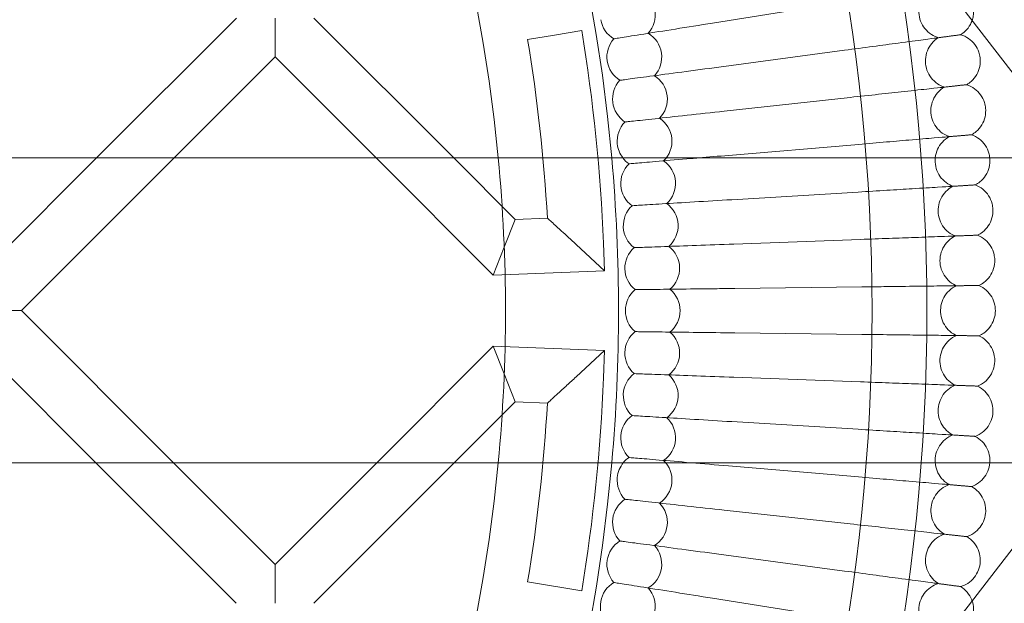
# Model space of a CAD drawing. Units: millimetres. Extents: x 6539 to 12588, y -4691 to 2809.
# Drawn here: x 11347 to 11635, y -1033 to -862 of the extents above; entities that cross this region are included whole.
import ezdxf

# ---------------------------------------------------------------- set-up
doc = ezdxf.new("R2010")
doc.units = ezdxf.units.MM

# ---------------------------------------------------------------- blocks, each defined once
blk = doc.blocks.new('A$C23480454')
at = {"color": 0, "linetype": 'Continuous', "lineweight": 0}
for p, q in [((443.91, 2763), (661.3, 2482.54)), ((571.84, 2499.4), (608.39, 2505.19)), ((392.07, 2460.09), (432.87, 2500.89)), ((444.18, 2500.89), (444.18, 2489.58)), ((496.3, 2460.09), (455.5, 2500.89)), ((525.77, 2495.92), (517.88, 2494.61)), ((533.66, 2497.24), (525.77, 2495.92)), ((414.7, 2460.09), (444.18, 2489.58)), ((473.67, 2460.09), (444.18, 2489.58)), ((573.72, 2486.58), (610.39, 2491.48)), ((575.28, 2473.72), (612.06, 2477.74)), ((576.53, 2460.83), (613.4, 2463.95)), ((-880.7, 2460.09), (917.5, 2460.09)), ((358.83, 2426.85), (392.07, 2460.09)), ((370.14, 2415.54), (414.7, 2460.09)), ((507.86, 2425.91), (473.67, 2460.09)), ((514.22, 2442.17), (496.3, 2460.09)), ((577.47, 2447.91), (614.4, 2450.14)), ((511.04, 2434.04), (514.22, 2442.17)), ((523.65, 2442.54), (514.22, 2442.17)), ((532.02, 2434.87), (540.33, 2427.19)), ((540.02, 2435.18), (540.33, 2427.19)), ((578.09, 2434.97), (615.07, 2436.31)), ((511.04, 2434.04), (507.86, 2425.91)), ((540.33, 2427.19), (507.86, 2425.91)), ((578.41, 2422.02), (615.41, 2422.47)), ((370.14, 2415.54), (358.83, 2415.54)), ((370.14, 2415.54), (414.49, 2371.19)), ((615.41, 2408.62), (578.41, 2409.07)), ((358.83, 2404.22), (391.86, 2371.19)), ((473.86, 2371.19), (507.86, 2405.2)), ((511.04, 2397.07), (507.86, 2405.2)), ((507.86, 2405.2), (540.33, 2403.92)), ((532.02, 2396.24), (540.33, 2403.92)), ((540.02, 2395.92), (540.33, 2403.92)), ((511.04, 2397.07), (514.22, 2388.93)), ((578.09, 2396.12), (615.07, 2394.78)), ((496.48, 2371.19), (514.22, 2388.93)), ((514.22, 2388.93), (523.65, 2388.56)), ((577.47, 2383.18), (614.4, 2380.94)), ((-880.7, 2371.19), (917.5, 2371.19)), ((391.86, 2371.19), (432.86, 2330.2)), ((414.49, 2371.19), (444.17, 2341.51)), ((444.17, 2341.51), (473.86, 2371.19)), ((455.49, 2330.2), (496.48, 2371.19)), ((576.53, 2370.26), (613.4, 2367.13)), ((575.28, 2357.37), (612.06, 2353.35)), ((661.28, 2348.51), (443.81, 2067.89)), ((573.72, 2344.51), (610.39, 2339.6)), ((444.17, 2330.2), (444.17, 2341.51)), ((533.66, 2333.85), (517.88, 2336.48)), ((571.84, 2331.69), (608.39, 2325.9))]:
    blk.add_line(p, q, dxfattribs=at)
for radius in [592, 576]:
    blk.add_circle((42.41, 2415.54), radius, dxfattribs=at)
for centre, radius, start, end in [((42.41, 2415.54), 502.01, 5.0914, 174.9086), ((42.41, 2415.54), 469.01, 5.4506, 174.5494), ((547.1, 2501.74), 8, 318.3492, 61.0354), ((547.1, 2501.74), 8, 189.6923, 239.6508), ((42.41, 2415.54), 482, 3.2112, 9.4414), ((42.41, 2415.54), 498, 2.2601, 9.4414), ((549.03, 2489.52), 8, 138.3492, 188.3077), ((549.03, 2489.52), 8, 316.9646, 59.6508), ((549.03, 2489.52), 8, 188.3077, 238.2662), ((550.67, 2477.26), 8, 315.5799, 58.2662), ((550.67, 2477.26), 8, 136.9646, 186.9231), ((550.67, 2477.26), 8, 186.9231, 236.8816), ((552.01, 2464.96), 8, 314.1953, 56.8816), ((552.01, 2464.96), 8, 135.5799, 185.5385), ((552.01, 2464.96), 8, 185.5385, 217.4529), ((42.41, 2415.54), 469.01, 0, 5.4506), ((42.41, 2415.54), 502.01, 0, 5.0914), ((552.01, 2464.96), 8, 217.4529, 235.497), ((553.06, 2452.63), 8, 134.1953, 184.1538), ((553.06, 2452.63), 8, 312.8107, 55.497), ((553.06, 2452.63), 8, 184.1538, 234.1124), ((553.81, 2440.28), 8, 132.8107, 182.7692), ((553.81, 2440.28), 8, 311.4261, 54.1124), ((553.81, 2440.28), 8, 182.7692, 232.7277), ((554.26, 2427.92), 8, 310.0415, 52.7277), ((554.26, 2427.92), 8, 131.4261, 181.3846), ((554.26, 2427.92), 8, 181.3846, 231.3431), ((554.41, 2415.54), 8, 130.0415, 180), ((554.41, 2415.54), 8, 308.6569, 51.3431), ((42.41, 2415.54), 469.01, 354.574, 0), ((42.41, 2415.54), 502.01, 354.9316, 0), ((554.41, 2415.54), 8, 180, 229.9585), ((554.26, 2403.17), 8, 128.6569, 178.6154), ((554.26, 2403.17), 8, 307.2723, 49.9585), ((554.26, 2403.17), 8, 178.6154, 228.5739), ((553.81, 2390.81), 8, 127.2723, 177.2308), ((553.81, 2390.81), 8, 305.8876, 48.5739), ((42.41, 2415.54), 498, 350.5586, 357.7419), ((553.81, 2390.81), 8, 177.2308, 227.1893), ((42.41, 2415.54), 482, 350.5586, 356.7909), ((553.06, 2378.46), 8, 125.8876, 175.8462), ((553.06, 2378.46), 8, 304.503, 47.1893), ((553.06, 2378.46), 8, 175.8462, 225.8047), ((42.41, 2415.54), 502.01, 185.0684, 354.9316), ((42.41, 2415.54), 469.01, 185.426, 354.574), ((552.01, 2366.13), 8, 140.7154, 174.4615), ((552.01, 2366.13), 8, 124.503, 140.7154), ((552.01, 2366.13), 8, 303.1184, 45.8047), ((552.01, 2366.13), 8, 174.4615, 224.4201), ((550.67, 2353.83), 8, 123.1184, 173.0769), ((550.67, 2353.83), 8, 301.7338, 44.4201), ((550.67, 2353.83), 8, 173.0769, 223.0354), ((549.03, 2341.57), 8, 121.7338, 171.6923), ((549.03, 2341.57), 8, 300.3492, 43.0354), ((549.03, 2341.57), 8, 171.6923, 221.6508), ((547.1, 2329.35), 8, 120.3492, 170.3077), ((547.1, 2329.35), 8, 298.9646, 41.6508), ((547.1, 2329.35), 8, 170.3077, 220.2662)]:
    blk.add_arc(centre, radius, start, end, dxfattribs=at)
for points, knots in [([(635.69, 2509.51), (634.98, 2509.04), (634.33, 2508.46), (633.28, 2507.13), (632.85, 2506.37), (632.27, 2504.79), (632.1, 2503.94), (632.04, 2502.25), (632.15, 2501.39), (632.62, 2499.77), (632.99, 2498.99), (633.94, 2497.6), (634.54, 2496.97), (635.88, 2495.95), (636.64, 2495.54), (637.56, 2495.22), (637.67, 2495.18), (637.79, 2495.15)], [0, 0, 0, 0, 2.554678, 2.554678, 5.086757, 5.086757, 7.619237, 7.619237, 10.15171, 10.15171, 12.684184, 12.684184, 15.216657, 15.216657, 17.74913, 17.74913, 18.111312, 18.111312, 18.111312, 18.111312]), ([(647.98, 2503.97), (648.11, 2503.13), (648.09, 2502.26), (647.87, 2501), (647.76, 2500.59), (647.62, 2500.19)], [0, 0, 0, 0, 2.554678, 2.554678, 3.823396, 3.823396, 3.823396, 3.823396]), ([(571.84, 2499.4), (568.15, 2498.81), (564.48, 2498.23), (557.6, 2497.14), (554.46, 2496.65), (549.12, 2495.8), (546.98, 2495.46), (544.68, 2495.1), (544.08, 2495), (543.26, 2494.87), (543.05, 2494.84), (543.05, 2494.84)], [0, 0, 0, 0, 1.122272, 1.122272, 2.244604, 2.244604, 3.367177, 3.367177, 3.966026, 3.966026, 4.565241, 4.565241, 4.565241, 4.565241]), ([(647.62, 2500.19), (647.48, 2499.79), (647.31, 2499.4), (646.71, 2498.28), (646.19, 2497.59), (645.18, 2496.64), (644.74, 2496.3), (644.28, 2496.02)], [3.823396, 3.823396, 3.823396, 3.823396, 5.086757, 5.086757, 7.619237, 7.619237, 9.251363, 9.251363, 9.251363, 9.251363]), ([(637.14, 2495.06), (636.54, 2494.98), (635.26, 2494.81), (631.47, 2494.3), (628.97, 2493.97), (623.77, 2493.27), (621.28, 2492.94), (615.98, 2492.23), (613.2, 2491.86), (610.39, 2491.48)], [0.009336, 0.009336, 0.009336, 0.009336, 1.098367, 1.098367, 2.19637, 2.19637, 3.04032, 3.04032, 3.889662, 3.889662, 3.889662, 3.889662]), ([(637.79, 2495.15), (637.06, 2494.7), (636.4, 2494.13), (635.32, 2492.82), (634.87, 2492.08), (634.25, 2490.51), (634.07, 2489.67), (633.97, 2487.98), (634.05, 2487.12), (634.48, 2485.49), (634.83, 2484.7), (635.75, 2483.28), (636.33, 2482.64), (637.65, 2481.58), (638.4, 2481.15), (639.31, 2480.81), (639.42, 2480.77), (639.54, 2480.74)], [0, 0, 0, 0, 2.554678, 2.554678, 5.086757, 5.086757, 7.619237, 7.619237, 10.15171, 10.15171, 12.684184, 12.684184, 15.216657, 15.216657, 17.74913, 17.74913, 18.111312, 18.111312, 18.111312, 18.111312]), ([(644.28, 2496.02), (644.28, 2496.02), (644.28, 2496.02), (644.27, 2496.01), (644.27, 2496.01), (644.24, 2496.01), (644.21, 2496.01), (644.12, 2495.99), (644.04, 2495.98), (643.93, 2495.97)], [0.3358831, 0.3358831, 0.3358831, 0.3358831, 0.380955, 0.380955, 0.4260996, 0.4260996, 0.5163657, 0.5163657, 0.6714859, 0.6714859, 0.6714859, 0.6714859]), ([(644.28, 2496.02), (645.1, 2495.77), (645.89, 2495.39), (647.28, 2494.42), (647.9, 2493.82), (648.91, 2492.47), (649.31, 2491.7), (649.76, 2490.39), (649.88, 2489.85), (649.94, 2489.31)], [0, 0, 0, 0, 2.554678, 2.554678, 5.086757, 5.086757, 7.619237, 7.619237, 9.251363, 9.251363, 9.251363, 9.251363]), ([(649.94, 2489.31), (650.05, 2488.47), (650.01, 2487.59), (649.67, 2485.93), (649.37, 2485.12), (648.54, 2483.66), (647.99, 2482.98), (646.96, 2482.05), (646.52, 2481.72), (646.05, 2481.45)], [0, 0, 0, 0, 2.554678, 2.554678, 5.086757, 5.086757, 7.619237, 7.619237, 9.251363, 9.251363, 9.251363, 9.251363]), ([(573.72, 2486.58), (570.01, 2486.09), (566.33, 2485.59), (559.42, 2484.67), (556.27, 2484.25), (550.91, 2483.53), (548.76, 2483.24), (546.46, 2482.94), (545.85, 2482.86), (545.03, 2482.75), (544.82, 2482.72), (544.82, 2482.72)], [0, 0, 0, 0, 1.122272, 1.122272, 2.244604, 2.244604, 3.367177, 3.367177, 3.966026, 3.966026, 4.565241, 4.565241, 4.565241, 4.565241]), ([(638.89, 2480.67), (638.29, 2480.6), (637.01, 2480.46), (633.2, 2480.05), (630.7, 2479.77), (625.48, 2479.2), (622.98, 2478.93), (617.66, 2478.35), (614.88, 2478.05), (612.06, 2477.74)], [0.009336, 0.009336, 0.009336, 0.009336, 1.098367, 1.098367, 2.19637, 2.19637, 3.04032, 3.04032, 3.889662, 3.889662, 3.889662, 3.889662]), ([(639.54, 2480.74), (638.8, 2480.31), (638.13, 2479.75), (637.01, 2478.47), (636.55, 2477.74), (635.89, 2476.19), (635.68, 2475.35), (635.54, 2473.66), (635.61, 2472.8), (636, 2471.16), (636.33, 2470.36), (637.22, 2468.92), (637.78, 2468.27), (639.07, 2467.18), (639.81, 2466.73), (640.71, 2466.37), (640.82, 2466.33), (640.94, 2466.29)], [0, 0, 0, 0, 2.554678, 2.554678, 5.086757, 5.086757, 7.619237, 7.619237, 10.15171, 10.15171, 12.684184, 12.684184, 15.216657, 15.216657, 17.74913, 17.74913, 18.111312, 18.111312, 18.111312, 18.111312]), ([(646.05, 2481.45), (646.05, 2481.45), (646.05, 2481.45), (646.04, 2481.45), (646.03, 2481.45), (646.01, 2481.44), (645.98, 2481.44), (645.89, 2481.43), (645.8, 2481.42), (645.69, 2481.41)], [0.3358831, 0.3358831, 0.3358831, 0.3358831, 0.380955, 0.380955, 0.4260996, 0.4260996, 0.5163657, 0.5163657, 0.6714859, 0.6714859, 0.6714859, 0.6714859]), ([(646.05, 2481.45), (646.86, 2481.19), (647.64, 2480.79), (649, 2479.78), (649.61, 2479.17), (650.59, 2477.79), (650.98, 2477.02), (651.39, 2475.69), (651.5, 2475.15), (651.55, 2474.61)], [0, 0, 0, 0, 2.554678, 2.554678, 5.086757, 5.086757, 7.619237, 7.619237, 9.251363, 9.251363, 9.251363, 9.251363]), ([(651.55, 2474.61), (651.63, 2473.76), (651.57, 2472.89), (651.2, 2471.24), (650.87, 2470.44), (650, 2468.99), (649.45, 2468.33), (648.39, 2467.42), (647.94, 2467.11), (647.47, 2466.84)], [0, 0, 0, 0, 2.554678, 2.554678, 5.086757, 5.086757, 7.619237, 7.619237, 9.251363, 9.251363, 9.251363, 9.251363]), ([(575.28, 2473.72), (571.56, 2473.32), (567.87, 2472.91), (560.94, 2472.16), (557.78, 2471.81), (552.41, 2471.22), (550.25, 2470.99), (547.94, 2470.74), (547.33, 2470.67), (546.51, 2470.58), (546.3, 2470.56), (546.3, 2470.56)], [0, 0, 0, 0, 1.122272, 1.122272, 2.244604, 2.244604, 3.367177, 3.367177, 3.966026, 3.966026, 4.565241, 4.565241, 4.565241, 4.565241]), ([(640.29, 2466.23), (639.69, 2466.18), (638.4, 2466.07), (634.58, 2465.75), (632.08, 2465.54), (626.85, 2465.1), (624.34, 2464.88), (619.01, 2464.43), (616.22, 2464.19), (613.4, 2463.95)], [0.009336, 0.009336, 0.009336, 0.009336, 1.098367, 1.098367, 2.19637, 2.19637, 3.04032, 3.04032, 3.889662, 3.889662, 3.889662, 3.889662]), ([(640.94, 2466.29), (640.19, 2465.88), (639.51, 2465.34), (638.36, 2464.09), (637.88, 2463.37), (637.18, 2461.83), (636.96, 2460.99), (636.77, 2459.32), (636.82, 2458.45), (637.17, 2456.8), (637.48, 2455.99), (638.33, 2454.53), (638.88, 2453.87), (640.15, 2452.75), (640.88, 2452.28), (641.76, 2451.9), (641.88, 2451.85), (641.99, 2451.81)], [0, 0, 0, 0, 2.554678, 2.554678, 5.086757, 5.086757, 7.619237, 7.619237, 10.15171, 10.15171, 12.684184, 12.684184, 15.216657, 15.216657, 17.74913, 17.74913, 18.111312, 18.111312, 18.111312, 18.111312]), ([(647.47, 2466.84), (647.47, 2466.84), (647.47, 2466.84), (647.46, 2466.84), (647.45, 2466.84), (647.42, 2466.84), (647.4, 2466.84), (647.3, 2466.83), (647.22, 2466.82), (647.11, 2466.81)], [0.3358831, 0.3358831, 0.3358831, 0.3358831, 0.380955, 0.380955, 0.4260996, 0.4260996, 0.5163657, 0.5163657, 0.6714859, 0.6714859, 0.6714859, 0.6714859]), ([(647.47, 2466.84), (648.27, 2466.56), (649.04, 2466.14), (650.38, 2465.11), (650.97, 2464.48), (651.92, 2463.08), (652.28, 2462.29), (652.64, 2461.03), (652.73, 2460.56), (652.78, 2460.09)], [0, 0, 0, 0, 2.554678, 2.554678, 5.086757, 5.086757, 7.619237, 7.619237, 9.030516, 9.030516, 9.030516, 9.030516]), ([(567.86, 2460.09), (567.11, 2460.03), (566.36, 2459.97), (562.16, 2459.61), (558.99, 2459.34), (553.6, 2458.89), (551.44, 2458.7), (549.13, 2458.51), (548.51, 2458.45), (547.69, 2458.38), (547.48, 2458.37), (547.48, 2458.37)], [0.884431, 0.884431, 0.884431, 0.884431, 1.122272, 1.122272, 2.244604, 2.244604, 3.367177, 3.367177, 3.966026, 3.966026, 4.565241, 4.565241, 4.565241, 4.565241]), ([(652.8, 2459.87), (652.86, 2459.02), (652.78, 2458.15), (652.37, 2456.51), (652.02, 2455.72), (651.12, 2454.29), (650.54, 2453.64), (649.47, 2452.76), (649.01, 2452.46), (648.53, 2452.21)], [0, 0, 0, 0, 2.554678, 2.554678, 5.086757, 5.086757, 7.619237, 7.619237, 9.251363, 9.251363, 9.251363, 9.251363]), ([(641.34, 2451.77), (640.74, 2451.74), (639.45, 2451.66), (635.62, 2451.43), (633.11, 2451.28), (627.88, 2450.96), (625.37, 2450.81), (620.03, 2450.48), (617.23, 2450.31), (614.4, 2450.14)], [0.009336, 0.009336, 0.009336, 0.009336, 1.098367, 1.098367, 2.19637, 2.19637, 3.04032, 3.04032, 3.889662, 3.889662, 3.889662, 3.889662]), ([(641.99, 2451.81), (641.23, 2451.42), (640.53, 2450.89), (639.36, 2449.67), (638.86, 2448.96), (638.13, 2447.44), (637.88, 2446.61), (637.66, 2444.94), (637.68, 2444.08), (637.99, 2442.42), (638.29, 2441.6), (639.1, 2440.12), (639.63, 2439.44), (640.87, 2438.29), (641.59, 2437.81), (642.47, 2437.41), (642.58, 2437.36), (642.69, 2437.31)], [0, 0, 0, 0, 2.554678, 2.554678, 5.086757, 5.086757, 7.619237, 7.619237, 10.15171, 10.15171, 12.684184, 12.684184, 15.216657, 15.216657, 17.74913, 17.74913, 18.111312, 18.111312, 18.111312, 18.111312]), ([(648.53, 2452.21), (648.53, 2452.21), (648.53, 2452.21), (648.52, 2452.21), (648.51, 2452.21), (648.49, 2452.21), (648.46, 2452.2), (648.37, 2452.2), (648.28, 2452.19), (648.17, 2452.19)], [0.3358831, 0.3358831, 0.3358831, 0.3358831, 0.380955, 0.380955, 0.4260996, 0.4260996, 0.5163657, 0.5163657, 0.6714859, 0.6714859, 0.6714859, 0.6714859]), ([(648.53, 2452.21), (649.33, 2451.91), (650.08, 2451.47), (651.4, 2450.4), (651.98, 2449.76), (652.89, 2448.34), (653.23, 2447.54), (653.58, 2446.2), (653.66, 2445.66), (653.69, 2445.11)], [0, 0, 0, 0, 2.554678, 2.554678, 5.086757, 5.086757, 7.619237, 7.619237, 9.251363, 9.251363, 9.251363, 9.251363]), ([(577.47, 2447.91), (573.73, 2447.68), (570.02, 2447.46), (563.07, 2447.04), (559.89, 2446.85), (554.5, 2446.52), (552.34, 2446.39), (550.02, 2446.25), (549.4, 2446.21), (548.58, 2446.16), (548.37, 2446.15), (548.37, 2446.15)], [0, 0, 0, 0, 1.122272, 1.122272, 2.244604, 2.244604, 3.367177, 3.367177, 3.966026, 3.966026, 4.565241, 4.565241, 4.565241, 4.565241]), ([(653.69, 2445.11), (653.73, 2444.26), (653.63, 2443.39), (653.18, 2441.76), (652.82, 2440.97), (651.88, 2439.57), (651.29, 2438.94), (650.19, 2438.08), (649.73, 2437.79), (649.24, 2437.55)], [0, 0, 0, 0, 2.554678, 2.554678, 5.086757, 5.086757, 7.619237, 7.619237, 9.251363, 9.251363, 9.251363, 9.251363]), ([(523.65, 2442.54), (523.65, 2442.54), (523.65, 2442.54), (523.68, 2442.51), (523.72, 2442.48), (523.87, 2442.34), (524.06, 2442.17), (524.63, 2441.65), (525.07, 2441.25), (526.23, 2440.19), (527.01, 2439.48), (529.09, 2437.57), (530.54, 2436.24), (532.02, 2434.88), (532.02, 2434.87), (532.02, 2434.87)], [-1.615544, -1.615544, -1.615544, -1.615544, -1.559356, -1.559356, -1.471761, -1.471761, -1.266535, -1.266535, -0.98101, -0.98101, -0.600693, -0.600693, 0, 0, 0.00176, 0.00176, 0.00176, 0.00176]), ([(642.04, 2437.29), (641.44, 2437.27), (640.15, 2437.22), (636.32, 2437.08), (633.8, 2436.99), (628.56, 2436.8), (626.05, 2436.71), (620.7, 2436.52), (617.9, 2436.41), (615.07, 2436.31)], [0.009336, 0.009336, 0.009336, 0.009336, 1.098367, 1.098367, 2.19637, 2.19637, 3.04032, 3.04032, 3.889662, 3.889662, 3.889662, 3.889662]), ([(642.69, 2437.31), (641.93, 2436.94), (641.21, 2436.43), (640.01, 2435.24), (639.5, 2434.54), (638.73, 2433.04), (638.46, 2432.22), (638.19, 2430.55), (638.2, 2429.68), (638.47, 2428.02), (638.74, 2427.2), (639.52, 2425.7), (640.04, 2425), (641.25, 2423.82), (641.95, 2423.32), (642.82, 2422.9), (642.93, 2422.85), (643.04, 2422.8)], [0, 0, 0, 0, 2.554678, 2.554678, 5.086757, 5.086757, 7.619237, 7.619237, 10.15171, 10.15171, 12.684184, 12.684184, 15.216657, 15.216657, 17.74913, 17.74913, 18.111312, 18.111312, 18.111312, 18.111312]), ([(649.24, 2437.55), (649.24, 2437.55), (649.24, 2437.55), (649.23, 2437.55), (649.22, 2437.55), (649.2, 2437.55), (649.17, 2437.55), (649.08, 2437.54), (648.99, 2437.54), (648.88, 2437.54)], [0.3358831, 0.3358831, 0.3358831, 0.3358831, 0.380955, 0.380955, 0.4260996, 0.4260996, 0.5163657, 0.5163657, 0.6714859, 0.6714859, 0.6714859, 0.6714859]), ([(649.24, 2437.55), (650.03, 2437.23), (650.77, 2436.78), (652.06, 2435.68), (652.63, 2435.02), (653.5, 2433.57), (653.83, 2432.77), (654.14, 2431.42), (654.21, 2430.88), (654.23, 2430.33)], [0, 0, 0, 0, 2.554678, 2.554678, 5.086757, 5.086757, 7.619237, 7.619237, 9.251363, 9.251363, 9.251363, 9.251363]), ([(578.09, 2434.97), (574.35, 2434.84), (570.64, 2434.7), (563.68, 2434.45), (560.5, 2434.33), (555.1, 2434.14), (552.93, 2434.06), (550.61, 2433.97), (550, 2433.95), (549.17, 2433.92), (548.96, 2433.91), (548.96, 2433.91)], [0, 0, 0, 0, 1.122272, 1.122272, 2.244604, 2.244604, 3.367177, 3.367177, 3.966026, 3.966026, 4.565241, 4.565241, 4.565241, 4.565241]), ([(654.23, 2430.33), (654.25, 2429.48), (654.13, 2428.62), (653.63, 2426.99), (653.25, 2426.22), (652.28, 2424.84), (651.67, 2424.22), (650.56, 2423.39), (650.09, 2423.11), (649.59, 2422.88)], [0, 0, 0, 0, 2.554678, 2.554678, 5.086757, 5.086757, 7.619237, 7.619237, 9.251363, 9.251363, 9.251363, 9.251363]), ([(642.39, 2422.79), (641.81, 2422.79), (640.59, 2422.77), (636.92, 2422.73), (634.47, 2422.7), (628.67, 2422.63), (625.38, 2422.59), (619.76, 2422.52), (617.59, 2422.49), (615.41, 2422.47)], [-3.880541, -3.880541, -3.880541, -3.880541, -2.829887, -2.829887, -1.741727, -1.741727, -0.655621, -0.655621, 0, 0, 0, 0]), ([(643.04, 2422.8), (642.27, 2422.44), (641.54, 2421.95), (640.31, 2420.79), (639.78, 2420.11), (638.97, 2418.62), (638.69, 2417.81), (638.38, 2416.15), (638.36, 2415.28), (638.6, 2413.61), (638.85, 2412.78), (639.59, 2411.27), (640.09, 2410.56), (641.27, 2409.35), (641.97, 2408.84), (642.82, 2408.39), (642.93, 2408.34), (643.04, 2408.29)], [0, 0, 0, 0, 2.554678, 2.554678, 5.086757, 5.086757, 7.619237, 7.619237, 10.15171, 10.15171, 12.684184, 12.684184, 15.216657, 15.216657, 17.74913, 17.74913, 18.111312, 18.111312, 18.111312, 18.111312]), ([(649.59, 2422.88), (649.59, 2422.88), (649.53, 2422.88), (649.35, 2422.88), (649.3, 2422.88), (649.23, 2422.88)], [-0.3356945, -0.3356945, -0.3356945, -0.3356945, -0.0904224, -0.0904224, 0, 0, 0, 0]), ([(649.59, 2422.88), (650.37, 2422.54), (651.11, 2422.07), (652.37, 2420.94), (652.92, 2420.27), (653.76, 2418.8), (654.07, 2417.99), (654.35, 2416.63), (654.41, 2416.09), (654.41, 2415.54)], [0, 0, 0, 0, 2.554678, 2.554678, 5.086757, 5.086757, 7.619237, 7.619237, 9.251363, 9.251363, 9.251363, 9.251363]), ([(578.41, 2422.02), (576.4, 2422), (574.4, 2421.97), (570.45, 2421.92), (568.53, 2421.9), (563.25, 2421.84), (560.14, 2421.8), (554.9, 2421.74), (552.82, 2421.71), (549.99, 2421.68), (549.26, 2421.67), (549.26, 2421.67)], [-4.565353, -4.565353, -4.565353, -4.565353, -3.963719, -3.963719, -3.360097, -3.360097, -2.241929, -2.241929, -1.121737, -1.121737, 0, 0, 0, 0]), ([(654.41, 2415.54), (654.41, 2414.69), (654.27, 2413.83), (653.73, 2412.22), (653.33, 2411.45), (652.33, 2410.1), (651.71, 2409.49), (650.57, 2408.69), (650.09, 2408.42), (649.59, 2408.21)], [0, 0, 0, 0, 2.554678, 2.554678, 5.086757, 5.086757, 7.619237, 7.619237, 9.251363, 9.251363, 9.251363, 9.251363]), ([(549.26, 2409.42), (549.26, 2409.42), (549.47, 2409.42), (550.29, 2409.41), (550.91, 2409.4), (553.23, 2409.37), (555.4, 2409.35), (560.8, 2409.28), (563.98, 2409.24), (570.95, 2409.16), (574.67, 2409.11), (578.41, 2409.07)], [-4.565241, -4.565241, -4.565241, -4.565241, -3.966026, -3.966026, -3.367177, -3.367177, -2.244604, -2.244604, -1.122272, -1.122272, 0, 0, 0, 0]), ([(615.41, 2408.62), (618.24, 2408.59), (621.04, 2408.55), (626.39, 2408.49), (628.9, 2408.46), (634.15, 2408.39), (636.66, 2408.36), (640.5, 2408.32), (641.79, 2408.3), (642.39, 2408.29)], [-3.889662, -3.889662, -3.889662, -3.889662, -3.04032, -3.04032, -2.19637, -2.19637, -1.098367, -1.098367, -0.009336, -0.009336, -0.009336, -0.009336]), ([(643.04, 2408.29), (642.26, 2407.95), (641.52, 2407.48), (640.26, 2406.34), (639.72, 2405.67), (638.87, 2404.21), (638.57, 2403.4), (638.22, 2401.75), (638.18, 2400.88), (638.38, 2399.2), (638.61, 2398.37), (639.31, 2396.84), (639.8, 2396.12), (640.95, 2394.88), (641.63, 2394.35), (642.47, 2393.88), (642.58, 2393.83), (642.69, 2393.77)], [0, 0, 0, 0, 2.554678, 2.554678, 5.086757, 5.086757, 7.619237, 7.619237, 10.15171, 10.15171, 12.684184, 12.684184, 15.216657, 15.216657, 17.74913, 17.74913, 18.111312, 18.111312, 18.111312, 18.111312]), ([(649.23, 2408.21), (649.34, 2408.21), (649.43, 2408.21), (649.52, 2408.21), (649.55, 2408.21), (649.58, 2408.21), (649.58, 2408.21), (649.59, 2408.21), (649.59, 2408.21), (649.59, 2408.21)], [-0.6714859, -0.6714859, -0.6714859, -0.6714859, -0.5163657, -0.5163657, -0.4260996, -0.4260996, -0.380955, -0.380955, -0.3358831, -0.3358831, -0.3358831, -0.3358831]), ([(649.59, 2408.21), (650.37, 2407.85), (651.09, 2407.36), (652.32, 2406.2), (652.85, 2405.51), (653.66, 2404.03), (653.95, 2403.21), (654.2, 2401.85), (654.24, 2401.3), (654.23, 2400.76)], [0, 0, 0, 0, 2.554678, 2.554678, 5.086757, 5.086757, 7.619237, 7.619237, 9.251363, 9.251363, 9.251363, 9.251363]), ([(654.23, 2400.76), (654.21, 2399.9), (654.05, 2399.05), (653.47, 2397.45), (653.05, 2396.69), (652.02, 2395.36), (651.38, 2394.77), (650.23, 2394), (649.74, 2393.74), (649.24, 2393.54)], [0, 0, 0, 0, 2.554678, 2.554678, 5.086757, 5.086757, 7.619237, 7.619237, 9.251363, 9.251363, 9.251363, 9.251363]), ([(578.09, 2396.12), (574.35, 2396.25), (570.64, 2396.39), (563.68, 2396.64), (560.5, 2396.76), (555.1, 2396.95), (552.93, 2397.03), (550.61, 2397.11), (550, 2397.14), (549.17, 2397.17), (548.96, 2397.17), (548.96, 2397.17)], [0, 0, 0, 0, 1.122272, 1.122272, 2.244604, 2.244604, 3.367177, 3.367177, 3.966026, 3.966026, 4.565241, 4.565241, 4.565241, 4.565241]), ([(523.65, 2388.56), (523.65, 2388.56), (523.65, 2388.56), (523.65, 2388.56), (523.66, 2388.57), (523.71, 2388.61), (523.75, 2388.65), (523.89, 2388.78), (524, 2388.88), (524.37, 2389.22), (524.68, 2389.5), (525.53, 2390.28), (526.12, 2390.81), (527.55, 2392.12), (528.45, 2392.94), (530.23, 2394.58), (531.12, 2395.4), (532.02, 2396.23), (532.02, 2396.23), (532.02, 2396.24)], [1.615526, 1.615526, 1.615526, 1.615526, 1.621645, 1.621645, 1.686947, 1.686947, 1.78672, 1.78672, 1.915253, 1.915253, 2.14405, 2.14405, 2.456962, 2.456962, 2.866064, 2.866064, 3.253396, 3.253396, 3.255275, 3.255275, 3.255275, 3.255275]), ([(642.04, 2393.8), (641.44, 2393.82), (640.15, 2393.87), (636.32, 2394.01), (633.8, 2394.1), (628.56, 2394.29), (626.05, 2394.38), (620.7, 2394.57), (617.9, 2394.67), (615.07, 2394.78)], [0.009336, 0.009336, 0.009336, 0.009336, 1.098367, 1.098367, 2.19637, 2.19637, 3.04032, 3.04032, 3.889662, 3.889662, 3.889662, 3.889662]), ([(642.69, 2393.77), (641.9, 2393.45), (641.15, 2393), (639.86, 2391.9), (639.3, 2391.24), (638.43, 2389.8), (638.1, 2389), (637.72, 2387.35), (637.66, 2386.49), (637.81, 2384.81), (638.02, 2383.97), (638.69, 2382.42), (639.15, 2381.69), (640.27, 2380.42), (640.94, 2379.88), (641.78, 2379.39), (641.88, 2379.33), (641.99, 2379.28)], [0, 0, 0, 0, 2.554678, 2.554678, 5.086757, 5.086757, 7.619237, 7.619237, 10.15171, 10.15171, 12.684184, 12.684184, 15.216657, 15.216657, 17.74913, 17.74913, 18.111312, 18.111312, 18.111312, 18.111312]), ([(649.24, 2393.54), (649.24, 2393.54), (649.24, 2393.54), (649.23, 2393.54), (649.22, 2393.54), (649.2, 2393.54), (649.17, 2393.54), (649.08, 2393.54), (648.99, 2393.55), (648.88, 2393.55)], [0.3358831, 0.3358831, 0.3358831, 0.3358831, 0.380955, 0.380955, 0.4260996, 0.4260996, 0.5163657, 0.5163657, 0.6714859, 0.6714859, 0.6714859, 0.6714859]), ([(649.24, 2393.54), (650, 2393.16), (650.71, 2392.65), (651.92, 2391.46), (652.43, 2390.76), (653.2, 2389.26), (653.47, 2388.44), (653.69, 2387.07), (653.72, 2386.52), (653.69, 2385.98)], [0, 0, 0, 0, 2.554678, 2.554678, 5.086757, 5.086757, 7.619237, 7.619237, 9.251363, 9.251363, 9.251363, 9.251363]), ([(653.69, 2385.98), (653.65, 2385.13), (653.47, 2384.27), (652.86, 2382.69), (652.42, 2381.94), (651.35, 2380.64), (650.7, 2380.06), (649.53, 2379.32), (649.04, 2379.07), (648.53, 2378.88)], [0, 0, 0, 0, 2.554678, 2.554678, 5.086757, 5.086757, 7.619237, 7.619237, 9.251363, 9.251363, 9.251363, 9.251363]), ([(577.47, 2383.18), (573.73, 2383.4), (570.02, 2383.63), (563.07, 2384.05), (559.89, 2384.24), (554.5, 2384.57), (552.34, 2384.7), (550.02, 2384.84), (549.4, 2384.88), (548.58, 2384.93), (548.37, 2384.94), (548.37, 2384.94)], [0, 0, 0, 0, 1.122272, 1.122272, 2.244604, 2.244604, 3.367177, 3.367177, 3.966026, 3.966026, 4.565241, 4.565241, 4.565241, 4.565241]), ([(641.34, 2379.32), (640.74, 2379.35), (639.45, 2379.43), (635.62, 2379.66), (633.11, 2379.81), (627.88, 2380.13), (625.37, 2380.28), (620.03, 2380.6), (617.23, 2380.77), (614.4, 2380.94)], [0.009336, 0.009336, 0.009336, 0.009336, 1.098367, 1.098367, 2.19637, 2.19637, 3.04032, 3.04032, 3.889662, 3.889662, 3.889662, 3.889662]), ([(641.99, 2379.28), (641.19, 2378.97), (640.43, 2378.54), (639.12, 2377.47), (638.54, 2376.82), (637.63, 2375.4), (637.28, 2374.61), (636.86, 2372.98), (636.78, 2372.11), (636.89, 2370.43), (637.08, 2369.59), (637.71, 2368.02), (638.16, 2367.28), (639.25, 2365.99), (639.91, 2365.42), (640.73, 2364.92), (640.83, 2364.86), (640.94, 2364.8)], [0, 0, 0, 0, 2.554678, 2.554678, 5.086757, 5.086757, 7.619237, 7.619237, 10.15171, 10.15171, 12.684184, 12.684184, 15.216657, 15.216657, 17.74913, 17.74913, 18.111312, 18.111312, 18.111312, 18.111312]), ([(648.53, 2378.88), (648.53, 2378.88), (648.53, 2378.88), (648.52, 2378.88), (648.51, 2378.88), (648.49, 2378.88), (648.46, 2378.88), (648.37, 2378.89), (648.28, 2378.9), (648.17, 2378.9)], [0.3358831, 0.3358831, 0.3358831, 0.3358831, 0.380955, 0.380955, 0.4260996, 0.4260996, 0.5163657, 0.5163657, 0.6714859, 0.6714859, 0.6714859, 0.6714859]), ([(648.53, 2378.88), (649.28, 2378.48), (649.98, 2377.96), (651.16, 2376.74), (651.66, 2376.03), (652.39, 2374.51), (652.64, 2373.68), (652.82, 2372.31), (652.84, 2371.76), (652.8, 2371.21)], [0, 0, 0, 0, 2.554678, 2.554678, 5.086757, 5.086757, 7.619237, 7.619237, 9.251363, 9.251363, 9.251363, 9.251363]), ([(565.5, 2371.19), (562.08, 2371.48), (558.95, 2371.75), (553.6, 2372.2), (551.44, 2372.39), (549.13, 2372.58), (548.51, 2372.63), (547.69, 2372.7), (547.48, 2372.72), (547.48, 2372.72)], [1.136228, 1.136228, 1.136228, 1.136228, 2.244604, 2.244604, 3.367177, 3.367177, 3.966026, 3.966026, 4.565241, 4.565241, 4.565241, 4.565241]), ([(576.53, 2370.26), (572.8, 2370.57), (569.1, 2370.89), (565.58, 2371.19), (565.54, 2371.19), (565.5, 2371.19)], [0, 0, 0, 0, 1.122272, 1.122272, 1.136228, 1.136228, 1.136228, 1.136228]), ([(652.8, 2371.19), (652.73, 2370.35), (652.53, 2369.51), (651.88, 2367.95), (651.43, 2367.21), (650.33, 2365.93), (649.67, 2365.37), (648.48, 2364.66), (647.98, 2364.42), (647.47, 2364.24)], [0.0197, 0.0197, 0.0197, 0.0197, 2.554678, 2.554678, 5.086757, 5.086757, 7.619237, 7.619237, 9.251363, 9.251363, 9.251363, 9.251363]), ([(640.29, 2364.85), (639.69, 2364.9), (638.4, 2365.01), (634.58, 2365.34), (632.08, 2365.55), (626.85, 2365.99), (624.34, 2366.21), (619.01, 2366.66), (616.22, 2366.89), (613.4, 2367.13)], [0.009336, 0.009336, 0.009336, 0.009336, 1.098367, 1.098367, 2.19637, 2.19637, 3.04032, 3.04032, 3.889662, 3.889662, 3.889662, 3.889662]), ([(640.94, 2364.8), (640.13, 2364.52), (639.37, 2364.1), (638.02, 2363.06), (637.43, 2362.43), (636.49, 2361.03), (636.12, 2360.25), (635.66, 2358.62), (635.56, 2357.76), (635.63, 2356.08), (635.8, 2355.23), (636.39, 2353.65), (636.82, 2352.9), (637.88, 2351.58), (638.52, 2351), (639.33, 2350.47), (639.43, 2350.41), (639.54, 2350.35)], [0, 0, 0, 0, 2.554678, 2.554678, 5.086757, 5.086757, 7.619237, 7.619237, 10.15171, 10.15171, 12.684184, 12.684184, 15.216657, 15.216657, 17.74913, 17.74913, 18.111312, 18.111312, 18.111312, 18.111312]), ([(647.47, 2364.24), (647.47, 2364.24), (647.47, 2364.24), (647.46, 2364.25), (647.45, 2364.25), (647.42, 2364.25), (647.4, 2364.25), (647.3, 2364.26), (647.22, 2364.27), (647.11, 2364.27)], [0.3358831, 0.3358831, 0.3358831, 0.3358831, 0.380955, 0.380955, 0.4260996, 0.4260996, 0.5163657, 0.5163657, 0.6714859, 0.6714859, 0.6714859, 0.6714859]), ([(647.47, 2364.24), (648.21, 2363.83), (648.9, 2363.29), (650.05, 2362.04), (650.52, 2361.32), (651.22, 2359.78), (651.45, 2358.95), (651.6, 2357.57), (651.6, 2357.02), (651.55, 2356.48)], [0, 0, 0, 0, 2.554678, 2.554678, 5.086757, 5.086757, 7.619237, 7.619237, 9.251363, 9.251363, 9.251363, 9.251363]), ([(575.28, 2357.37), (571.56, 2357.77), (567.87, 2358.18), (560.94, 2358.93), (557.78, 2359.28), (552.41, 2359.86), (550.25, 2360.1), (547.94, 2360.35), (547.33, 2360.42), (546.51, 2360.51), (546.3, 2360.53), (546.3, 2360.53)], [0, 0, 0, 0, 1.122272, 1.122272, 2.244604, 2.244604, 3.367177, 3.367177, 3.966026, 3.966026, 4.565241, 4.565241, 4.565241, 4.565241]), ([(651.55, 2356.48), (651.47, 2355.63), (651.24, 2354.79), (650.56, 2353.24), (650.09, 2352.51), (648.95, 2351.26), (648.28, 2350.72), (647.07, 2350.03), (646.57, 2349.81), (646.05, 2349.64)], [0, 0, 0, 0, 2.554678, 2.554678, 5.086757, 5.086757, 7.619237, 7.619237, 9.251363, 9.251363, 9.251363, 9.251363]), ([(638.89, 2350.42), (638.29, 2350.49), (637.01, 2350.63), (633.2, 2351.04), (630.7, 2351.32), (625.48, 2351.88), (622.98, 2352.16), (617.66, 2352.74), (614.88, 2353.04), (612.06, 2353.35)], [0.009336, 0.009336, 0.009336, 0.009336, 1.098367, 1.098367, 2.19637, 2.19637, 3.04032, 3.04032, 3.889662, 3.889662, 3.889662, 3.889662]), ([(573.72, 2344.51), (570.01, 2345), (566.33, 2345.49), (559.42, 2346.42), (556.27, 2346.84), (550.91, 2347.56), (548.76, 2347.84), (546.46, 2348.15), (545.85, 2348.23), (545.03, 2348.34), (544.82, 2348.37), (544.82, 2348.37)], [0, 0, 0, 0, 1.122272, 1.122272, 2.244604, 2.244604, 3.367177, 3.367177, 3.966026, 3.966026, 4.565241, 4.565241, 4.565241, 4.565241]), ([(639.54, 2350.35), (638.73, 2350.09), (637.95, 2349.69), (636.58, 2348.68), (635.97, 2348.07), (635, 2346.69), (634.61, 2345.92), (634.11, 2344.31), (633.99, 2343.45), (634.02, 2341.76), (634.17, 2340.91), (634.72, 2339.31), (635.13, 2338.55), (636.16, 2337.21), (636.79, 2336.61), (637.58, 2336.07), (637.68, 2336), (637.79, 2335.94)], [0, 0, 0, 0, 2.554678, 2.554678, 5.086757, 5.086757, 7.619237, 7.619237, 10.15171, 10.15171, 12.684184, 12.684184, 15.216657, 15.216657, 17.74913, 17.74913, 18.111312, 18.111312, 18.111312, 18.111312]), ([(646.05, 2349.64), (646.05, 2349.64), (646.05, 2349.64), (646.04, 2349.64), (646.03, 2349.64), (646.01, 2349.64), (645.98, 2349.65), (645.89, 2349.66), (645.8, 2349.67), (645.69, 2349.68)], [0.3358831, 0.3358831, 0.3358831, 0.3358831, 0.380955, 0.380955, 0.4260996, 0.4260996, 0.5163657, 0.5163657, 0.6714859, 0.6714859, 0.6714859, 0.6714859]), ([(646.05, 2349.64), (646.79, 2349.21), (647.46, 2348.65), (648.58, 2347.38), (649.04, 2346.64), (649.7, 2345.09), (649.9, 2344.25), (650.02, 2342.87), (650.01, 2342.32), (649.94, 2341.78)], [0, 0, 0, 0, 2.554678, 2.554678, 5.086757, 5.086757, 7.619237, 7.619237, 9.251363, 9.251363, 9.251363, 9.251363]), ([(637.14, 2336.03), (636.54, 2336.11), (635.26, 2336.28), (631.47, 2336.79), (628.97, 2337.12), (623.77, 2337.81), (621.28, 2338.15), (615.98, 2338.86), (613.2, 2339.23), (610.39, 2339.6)], [0.009336, 0.009336, 0.009336, 0.009336, 1.098367, 1.098367, 2.19637, 2.19637, 3.04032, 3.04032, 3.889662, 3.889662, 3.889662, 3.889662]), ([(649.94, 2341.78), (649.84, 2340.93), (649.6, 2340.09), (648.87, 2338.56), (648.38, 2337.84), (647.22, 2336.62), (646.53, 2336.09), (645.31, 2335.44), (644.8, 2335.23), (644.28, 2335.07)], [0, 0, 0, 0, 2.554678, 2.554678, 5.086757, 5.086757, 7.619237, 7.619237, 9.251363, 9.251363, 9.251363, 9.251363]), ([(571.84, 2331.69), (568.15, 2332.27), (564.48, 2332.86), (557.6, 2333.94), (554.46, 2334.44), (549.12, 2335.29), (546.98, 2335.63), (544.68, 2335.99), (544.08, 2336.09), (543.26, 2336.22), (543.05, 2336.25), (543.05, 2336.25)], [0, 0, 0, 0, 1.122272, 1.122272, 2.244604, 2.244604, 3.367177, 3.367177, 3.966026, 3.966026, 4.565241, 4.565241, 4.565241, 4.565241]), ([(637.79, 2335.94), (636.97, 2335.7), (636.18, 2335.32), (634.79, 2334.35), (634.17, 2333.75), (633.16, 2332.39), (632.76, 2331.63), (632.22, 2330.03), (632.07, 2329.18), (632.06, 2327.49), (632.19, 2326.63), (632.71, 2325.02), (633.1, 2324.25), (634.09, 2322.89), (634.71, 2322.28), (635.49, 2321.71), (635.59, 2321.64), (635.69, 2321.58)], [0, 0, 0, 0, 2.554678, 2.554678, 5.086757, 5.086757, 7.619237, 7.619237, 10.15171, 10.15171, 12.684184, 12.684184, 15.216657, 15.216657, 17.74913, 17.74913, 18.111312, 18.111312, 18.111312, 18.111312]), ([(644.28, 2335.07), (644.28, 2335.07), (644.28, 2335.07), (644.27, 2335.07), (644.27, 2335.07), (644.24, 2335.08), (644.21, 2335.08), (644.12, 2335.09), (644.04, 2335.1), (643.93, 2335.12)], [0.3358831, 0.3358831, 0.3358831, 0.3358831, 0.380955, 0.380955, 0.4260996, 0.4260996, 0.5163657, 0.5163657, 0.6714859, 0.6714859, 0.6714859, 0.6714859]), ([(644.28, 2335.07), (645.01, 2334.62), (645.67, 2334.05), (646.75, 2332.75), (647.19, 2332), (647.55, 2331.11), (647.59, 2331), (647.63, 2330.89)], [0, 0, 0, 0, 2.554678, 2.554678, 5.086757, 5.086757, 5.435655, 5.435655, 5.435655, 5.435655]), ([(647.63, 2330.89), (647.86, 2330.2), (648.01, 2329.47), (648.09, 2328.2), (648.06, 2327.65), (647.98, 2327.12)], [5.435655, 5.435655, 5.435655, 5.435655, 7.619237, 7.619237, 9.251363, 9.251363, 9.251363, 9.251363])]:
    blk.add_open_spline(points, degree=3, knots=knots, dxfattribs=at)
for points, weights in [([(643.93, 2495.97), (640.63, 2495.53), (637.14, 2495.06)], [0.999980859014, 0.99990288997, 0.999982932722]), ([(645.69, 2481.41), (642.39, 2481.05), (638.89, 2480.67)], [0.999980837713, 0.999902802715, 0.99998277957]), ([(647.11, 2466.81), (643.79, 2466.53), (640.29, 2466.23)], [0.99998082575, 0.999902717148, 0.999982620526]), ([(648.17, 2452.19), (644.85, 2451.99), (641.34, 2451.77)], [0.999980823585, 0.999902633765, 0.999982456]), ([(648.88, 2437.54), (645.55, 2437.42), (642.04, 2437.29)], [0.999980849797, 0.999902562987, 0.999982288098]), ([(649.23, 2422.88), (645.91, 2422.84), (642.39, 2422.79)], [0.999980849797, 0.999902562985, 0.999982288098]), ([(642.39, 2408.29), (645.91, 2408.25), (649.23, 2408.21)], [0.999982283371, 0.999902560393, 0.999980849329]), ([(648.88, 2393.55), (645.55, 2393.67), (642.04, 2393.8)], [0.999981458267, 0.999902873726, 0.999982300943]), ([(648.17, 2378.9), (644.85, 2379.1), (641.34, 2379.32)], [0.999981635114, 0.999902960637, 0.99998229815]), ([(647.11, 2364.27), (643.79, 2364.56), (640.29, 2364.85)], [0.999981805532, 0.999903048917, 0.999982304189]), ([(645.69, 2349.68), (642.39, 2350.04), (638.89, 2350.42)], [0.999981969049, 0.99990313788, 0.9999823186]), ([(643.93, 2335.12), (640.63, 2335.56), (637.14, 2336.03)], [0.999982125284, 0.999903227168, 0.999982340963])]:
    blk.add_rational_spline(points, weights, degree=2, dxfattribs=at)
for points in [[(576.53, 2460.83), (573.59, 2460.58), (570.67, 2460.33), (567.86, 2460.09)], [(652.78, 2460.09), (652.79, 2460.02), (652.79, 2459.95), (652.8, 2459.87)], [(652.8, 2371.21), (652.8, 2371.21), (652.8, 2371.2), (652.8, 2371.19)]]:
    blk.add_open_spline(points, degree=3, dxfattribs=at)

msp = doc.modelspace()

# ---------------------------------------------------------------- block references
msp.add_blockref('A$C23480454', (10977.71, -3362.74))

doc.saveas('drawing.dxf')
